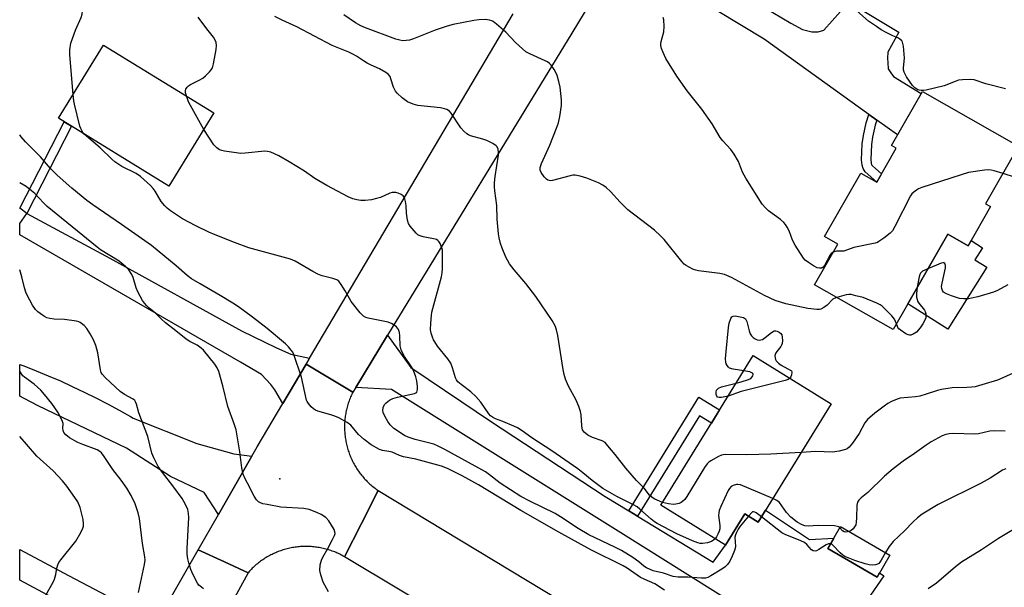
# Model space of a CAD drawing. Units: inches. Extents: x 1249770 to 1255770, y 581451 to 585451.
# Drawn here: x 1249770 to 1250107, y 584090 to 584285 of the extents above; entities that cross this region are included whole.
import ezdxf

# ---------------------------------------------------------------- set-up
doc = ezdxf.new("R2010")
doc.units = ezdxf.units.IN
doc.header["$MEASUREMENT"] = 0
for name, color, linetype in [('BLDG-Footprint', 5, 'Continuous'), ('CULTRL-Pad', 6, 'Continuous'), ('ELEV-Spot Elevation', 7, 'Continuous'), ('TRANS-Driveway', 251, 'Continuous'), ('TRANS-Non Street Sidewalk', 7, 'Continuous'), ('TRANS-Road', 130, 'Continuous'), ('Undefined', 1, 'Continuous')]:
    doc.layers.add(name, color=color, linetype=linetype)

msp = doc.modelspace()

# ---------------------------------------------------------------- linework, layer by layer
at = {"layer": 'BLDG-Footprint'}
for points, elevation in [([(1249836.92, 584252.68), (1249821.5, 584227.61), (1249783.77, 584250.82), (1249799.2, 584275.89)], 770.68), ([(1250112.36, 584241.24), (1250101.09, 584221.48), (1250102.71, 584220.56), (1250095.09, 584207.2), (1250088.09, 584211.2), (1250069.44, 584178.49), (1250042.55, 584193.82), (1250050.48, 584207.73), (1250045.96, 584210.31), (1250058.37, 584232.07), (1250063.81, 584228.97), (1250070.45, 584240.61), (1250068.89, 584241.5), (1250079.45, 584260.01)], 778.03), ([(1250048.26, 584153.07), (1250023.19, 584112.56), (1250018.61, 584115.39), (1250012, 584104.72), (1249989.86, 584118.42), (1250021.54, 584169.61)], 774.28), ([(1250068.27, 584101.32), (1250063.9, 584093.79), (1250047.07, 584103.56), (1250051.44, 584111.09)], 770.51)]:
    msp.add_lwpolyline(points, close=True, dxfattribs=dict(at, elevation=elevation))
at = {"layer": 'CULTRL-Pad'}
msp.add_lwpolyline([(1250088.09, 584211.2), (1250095.09, 584207.2), (1250096.08, 584208.94), (1250099.96, 584206.51), (1250097.36, 584202.36), (1250101.44, 584199.81), (1250088.19, 584178.68), (1250074.46, 584187.29)], close=True, dxfattribs=at)
at = {"layer": 'ELEV-Spot Elevation'}
msp.add_point((1249859.54, 584127.44, 766.51), dxfattribs=at)
at = {"layer": 'TRANS-Driveway'}
for points in [[(1250000.54, 584303.59), (1250034.41, 584283.32), (1250038.45, 584281.19), (1250041.59, 584280.39), (1250043.81, 584280.39), (1250045.73, 584280.99), (1250054.22, 584290.6), (1250071.41, 584280.33), (1250067.57, 584273.46), (1250067.47, 584271.34), (1250067.57, 584269.82), (1250067.77, 584267.7), (1250068.58, 584266.38), (1250069.59, 584265.07), (1250079.04, 584259.29), (1250070.95, 584245.1), (1250063.85, 584250.21), (1250061.14, 584252.15), (1250025.31, 584277.91), (1249984.26, 584302.78)], [(1250033.41, 584073.09), (1249975.29, 584109.46), (1249897.69, 584158.02), (1249885.5, 584158.71), (1249896.37, 584176.54), (1249904.35, 584165.54), (1249921.81, 584153.75), (1249931.55, 584147.17), (1249970.9, 584121.34), (1249978.92, 584116.46), (1249981.95, 584114.62), (1250007.87, 584098.84), (1250012, 584104.72), (1250018.61, 584115.39), (1250023.19, 584112.56), (1250025.74, 584116.69), (1250040.79, 584106.65), (1250049.14, 584107.12), (1250047.07, 584103.56), (1250063.9, 584093.79), (1250064.74, 584095.24), (1250066.29, 584094.22), (1250054.65, 584077.31)]]:
    msp.add_lwpolyline(points, dxfattribs=at)
for points in [[(1249869.69, 584168.67), (1249868.5, 584166.66), (1249860.54, 584153.2), (1249857.76, 584157.84), (1249856.44, 584159.66), (1249853.21, 584163.09), (1249846.03, 584167.34), (1249770.47, 584210.93), (1249770.48, 584214.84), (1249772.93, 584218.25), (1249801.34, 584202.93), (1249846.33, 584178.11), (1249858.36, 584172.19), (1249863.32, 584170.07)], [(1249849.92, 584135.15), (1249838.51, 584115.21), (1249833.55, 584122.74), (1249822.03, 584128.23), (1249806.97, 584137.85), (1249776.75, 584152.42), (1249772, 584154.93), (1249770.48, 584155.71), (1249770.48, 584166.57), (1249771.89, 584166.04), (1249776.08, 584164.4), (1249780.24, 584162.69), (1249784.37, 584160.9), (1249788.47, 584159.05), (1249792.53, 584157.12), (1249796.56, 584155.12), (1249800.55, 584153.06), (1249804.51, 584150.92), (1249808.42, 584148.71), (1249809.31, 584148.2), (1249831.08, 584139.49), (1249843.71, 584135.92)], [(1249820.17, 584083.17), (1249810.33, 584065.97), (1249803.72, 584074.76), (1249801.49, 584076.48), (1249784.81, 584085.02), (1249770.47, 584092.68), (1249770.47, 584103.2), (1249787.19, 584094.29), (1249804.73, 584085.02), (1249807.05, 584084.26), (1249810.44, 584083.6)]]:
    msp.add_lwpolyline(points, close=True, dxfattribs=at)
at = {"layer": 'TRANS-Non Street Sidewalk'}
for points in [[(1250063.85, 584250.21), (1250063.29, 584248.46), (1250062.34, 584244.37), (1250061.98, 584241.83), (1250061.79, 584236.71), (1250061.89, 584235.45), (1250062.07, 584234.92), (1250062.31, 584234.53), (1250065.41, 584231.78), (1250063.81, 584228.97), (1250059.83, 584232.49), (1250059.18, 584233.6), (1250058.77, 584234.81), (1250058.62, 584236.63), (1250058.82, 584242.12), (1250059.23, 584244.95), (1250060.24, 584249.3), (1250061.14, 584252.15)], [(1249772.93, 584218.25), (1249770.48, 584220.05), (1249785.7, 584249.64), (1249788.14, 584248.13)], [(1249981.95, 584114.62), (1249978.92, 584116.46), (1250002.96, 584155.32), (1250010, 584150.97), (1250007.2, 584146.43), (1250003.17, 584148.92)]]:
    msp.add_lwpolyline(points, close=True, dxfattribs=at)
at = {"layer": 'TRANS-Road'}
for points in [[(1249974.35, 584304.69), (1249959.39, 584279.9), (1249896.37, 584176.54), (1249885.5, 584158.71), (1249884.51, 584157.09), (1249877.02, 584161.57), (1249868.5, 584166.66), (1249869.69, 584168.67), (1249939.41, 584286.52)], [(1250057.67, 583995.27), (1249881.62, 584100.76), (1249887.41, 584112.06), (1249893.21, 584123.37), (1250017.63, 584048.21)]]:
    msp.add_lwpolyline(points, dxfattribs=at)
for points in [[(1249884.51, 584157.09), (1249884.31, 584156.68), (1249884.1, 584156.26), (1249883.92, 584155.85), (1249883.73, 584155.43), (1249883.56, 584155), (1249883.39, 584154.58), (1249883.23, 584154.15), (1249883.08, 584153.71), (1249882.93, 584153.28), (1249882.79, 584152.84), (1249882.66, 584152.4), (1249882.54, 584151.96), (1249882.42, 584151.52), (1249882.32, 584151.07), (1249882.22, 584150.62), (1249882.12, 584150.17), (1249882.04, 584149.72), (1249881.97, 584149.27), (1249881.9, 584148.82), (1249881.84, 584148.36), (1249881.79, 584147.9), (1249881.74, 584147.45), (1249881.71, 584146.99), (1249881.68, 584146.53), (1249881.66, 584146.08), (1249881.64, 584145.62), (1249881.64, 584145.15), (1249881.64, 584144.7), (1249881.65, 584144.24), (1249881.68, 584143.78), (1249881.7, 584143.32), (1249881.74, 584142.87), (1249881.78, 584142.41), (1249881.83, 584141.96), (1249881.89, 584141.5), (1249881.96, 584141.04), (1249882.04, 584140.59), (1249882.12, 584140.14), (1249882.21, 584139.69), (1249882.31, 584139.24), (1249882.42, 584138.8), (1249882.53, 584138.35), (1249882.66, 584137.91), (1249882.79, 584137.47), (1249882.92, 584137.03), (1249883.07, 584136.6), (1249883.22, 584136.17), (1249883.38, 584135.74), (1249883.55, 584135.31), (1249883.73, 584134.89), (1249883.91, 584134.47), (1249884.1, 584134.05), (1249884.3, 584133.63), (1249884.5, 584133.22), (1249884.71, 584132.82), (1249884.93, 584132.42), (1249885.16, 584132.01), (1249885.39, 584131.62), (1249885.63, 584131.23), (1249885.88, 584130.84), (1249886.13, 584130.46), (1249886.39, 584130.08), (1249886.65, 584129.71), (1249886.93, 584129.34), (1249887.21, 584128.97), (1249887.49, 584128.61), (1249887.78, 584128.26), (1249888.08, 584127.91), (1249888.39, 584127.56), (1249888.7, 584127.23), (1249889.01, 584126.9), (1249889.33, 584126.57), (1249889.66, 584126.25), (1249889.99, 584125.93), (1249890.33, 584125.62), (1249890.68, 584125.32), (1249891.02, 584125.02), (1249891.38, 584124.73), (1249891.74, 584124.44), (1249892.1, 584124.16), (1249892.47, 584123.89), (1249893.21, 584123.37), (1249887.41, 584112.06), (1249881.62, 584100.76), (1249881.22, 584100.98), (1249880.81, 584101.2), (1249880.4, 584101.42), (1249879.99, 584101.62), (1249879.57, 584101.82), (1249879.15, 584102.01), (1249878.73, 584102.19), (1249878.3, 584102.37), (1249877.87, 584102.53), (1249877.44, 584102.69), (1249877.01, 584102.85), (1249876.57, 584102.99), (1249876.13, 584103.13), (1249875.69, 584103.26), (1249875.24, 584103.38), (1249874.8, 584103.49), (1249874.35, 584103.6), (1249873.89, 584103.7), (1249873.45, 584103.79), (1249872.99, 584103.87), (1249872.54, 584103.95), (1249872.08, 584104.01), (1249871.62, 584104.07), (1249871.16, 584104.13), (1249870.71, 584104.16), (1249870.24, 584104.2), (1249869.79, 584104.23), (1249869.32, 584104.25), (1249868.87, 584104.26), (1249868.4, 584104.26), (1249867.94, 584104.26), (1249867.48, 584104.24), (1249867.02, 584104.22), (1249866.56, 584104.19), (1249866.1, 584104.15), (1249865.64, 584104.11), (1249865.19, 584104.05), (1249864.73, 584103.99), (1249864.27, 584103.92), (1249863.82, 584103.85), (1249863.37, 584103.76), (1249862.92, 584103.67), (1249862.47, 584103.57), (1249862.02, 584103.46), (1249861.57, 584103.34), (1249861.13, 584103.22), (1249860.69, 584103.08), (1249860.25, 584102.94), (1249859.81, 584102.8), (1249859.38, 584102.64), (1249858.95, 584102.48), (1249858.52, 584102.31), (1249858.09, 584102.13), (1249857.67, 584101.95), (1249857.25, 584101.75), (1249856.83, 584101.55), (1249856.42, 584101.35), (1249856.02, 584101.13), (1249855.61, 584100.91), (1249855.21, 584100.68), (1249854.81, 584100.45), (1249854.42, 584100.21), (1249854.03, 584099.96), (1249853.65, 584099.7), (1249853.27, 584099.44), (1249852.9, 584099.17), (1249852.52, 584098.9), (1249852.16, 584098.62), (1249851.8, 584098.33), (1249851.45, 584098.03), (1249851.09, 584097.73), (1249850.75, 584097.43), (1249850.41, 584097.11), (1249850.08, 584096.8), (1249849.76, 584096.47), (1249849.43, 584096.14), (1249849.12, 584095.81), (1249848.63, 584095.27), (1249840.56, 584098.98), (1249831.58, 584103.1), (1249838.51, 584115.21), (1249849.92, 584135.15), (1249851.77, 584138.38), (1249860.54, 584153.2), (1249868.5, 584166.66), (1249877.02, 584161.57)], [(1249848.63, 584095.27), (1249818.91, 584040.79), (1249803.14, 584011.89), (1249779.45, 583968.48), (1249770.46, 583951.99), (1249770.46, 583996.32), (1249810.33, 584065.97), (1249820.17, 584083.17), (1249831.58, 584103.1), (1249840.56, 584098.98)]]:
    msp.add_lwpolyline(points, close=True, dxfattribs=at)
at = {"layer": 'Undefined'}
for points, elevation in [([(1249788.79, 584258.98), (1249787.65, 584272.48), (1249787.63, 584274.24), (1249788.02, 584276.47), (1249788.5, 584278.08), (1249789.61, 584280.96), (1249791.49, 584285.32), (1249791.84, 584286.43), (1249791.96, 584287.54), (1249791.97, 584289.52), (1249791.89, 584290.64), (1249791.59, 584291.75), (1249789.19, 584297.52), (1249787.73, 584301.56), (1249787.25, 584302.48), (1249786.74, 584303.13), (1249785.87, 584303.9), (1249785.14, 584304.39), (1249776.86, 584308.79), (1249775.66, 584309.53), (1249774.55, 584310.41), (1249773.15, 584311.79), (1249772.23, 584313.24), (1249770.48, 584316.53)], 770), ([(1249990.43, 584119.34), (1249989.41, 584119.71), (1249987.83, 584120.46), (1249986.89, 584121.06), (1249986.08, 584121.77), (1249984.17, 584124.22), (1249981.58, 584126.86), (1249977.91, 584131.03), (1249974.24, 584135.72), (1249971.8, 584138.72), (1249970.81, 584139.8), (1249969.86, 584140.43), (1249966.53, 584141.58), (1249964.93, 584142.38), (1249964.19, 584142.87), (1249963.76, 584143.25), (1249963.14, 584144.19), (1249962.95, 584144.73), (1249962.82, 584145.56), (1249962.63, 584149.3), (1249962.36, 584150.45), (1249961.82, 584152.14), (1249960.97, 584154.33), (1249958.26, 584159.11), (1249957.33, 584161.51), (1249956.8, 584163.14), (1249956.46, 584164.87), (1249954.64, 584176.49), (1249954.19, 584178.41), (1249953.75, 584179.74), (1249952.67, 584181.65), (1249947.08, 584189.8), (1249943.68, 584194.23), (1249939.68, 584198.92), (1249938.16, 584201.03), (1249937.41, 584202.26), (1249936.9, 584203.32), (1249935.65, 584206.34), (1249935.08, 584207.96), (1249934.57, 584209.84), (1249934.33, 584211.27), (1249933.92, 584216.32), (1249933.77, 584220.95), (1249933.12, 584225.97), (1249933.01, 584227.35), (1249933.01, 584228.68), (1249933.23, 584230.91), (1249934.39, 584238.19), (1249934.37, 584239.06), (1249934.19, 584240.2), (1249933.91, 584240.98), (1249933.6, 584241.4), (1249932.46, 584242.2), (1249930.36, 584243.22), (1249928.98, 584243.68), (1249924.79, 584244.78), (1249924.02, 584245.12), (1249923.54, 584245.44), (1249922.44, 584246.42), (1249921.43, 584247.51), (1249918.1, 584252.57), (1249917.55, 584253.21), (1249916.69, 584253.8), (1249915.91, 584254.08), (1249914.45, 584254.33), (1249906.75, 584255.14), (1249905.08, 584255.6), (1249903.24, 584256.4), (1249901.4, 584257.86), (1249899.66, 584259.46), (1249899.08, 584260.11), (1249898.35, 584261.41), (1249897.54, 584264.27), (1249897.22, 584265.07), (1249896.66, 584265.82), (1249895.73, 584266.52), (1249893.66, 584267.68), (1249890.71, 584268.99), (1249889.4, 584269.67), (1249888.13, 584270.43), (1249885.71, 584272.11), (1249884.54, 584272.77), (1249883.08, 584273.44), (1249877.36, 584275.73), (1249865.28, 584282.15), (1249860.26, 584284.42), (1249857.8, 584285.63)], 774), ([(1250050.1, 584189.51), (1250049.28, 584189.16), (1250048.83, 584188.86), (1250046.86, 584186.89), (1250045.68, 584186.01), (1250044.68, 584185.46), (1250044.16, 584185.33), (1250043.33, 584185.31), (1250040.2, 584185.73), (1250032.74, 584187.31), (1250029.01, 584188.47), (1250025.44, 584190.19), (1250014.11, 584196.28), (1250011.75, 584197.33), (1250010.05, 584197.7), (1250002.78, 584198.64), (1250001.92, 584198.81), (1250001.11, 584199.08), (1249999.33, 584199.96), (1249998.6, 584200.39), (1249997.92, 584200.92), (1249997.13, 584201.77), (1249991.01, 584209.31), (1249989.84, 584210.62), (1249987.7, 584212.48), (1249978.62, 584219.52), (1249976, 584222.06), (1249972.66, 584225.7), (1249971.16, 584227.12), (1249970.09, 584227.93), (1249968.6, 584228.67), (1249964.57, 584230.34), (1249962.31, 584231.01), (1249960.6, 584231.33), (1249959.75, 584231.3), (1249958.91, 584231.14), (1249952.8, 584229.5), (1249952.25, 584229.44), (1249951.69, 584229.5), (1249951.19, 584229.67), (1249950.74, 584229.94), (1249949.93, 584230.78), (1249948.94, 584232.27), (1249948.65, 584233.03), (1249948.59, 584233.98), (1249949.02, 584235.38), (1249951.88, 584241.66), (1249954.19, 584247.37), (1249954.84, 584249.26), (1249955.35, 584251.41), (1249955.87, 584255.17), (1249955.89, 584257.18), (1249955.46, 584261.44), (1249955, 584263.44), (1249954.44, 584265.41), (1249954.11, 584266.22), (1249953.38, 584267.5), (1249952.39, 584268.97), (1249951.81, 584269.61), (1249951.12, 584270.09), (1249950.36, 584270.49), (1249945.03, 584272.88), (1249943.75, 584273.6), (1249942.61, 584274.53), (1249940.2, 584276.74), (1249936.81, 584280.26), (1249933.7, 584283.04), (1249932.54, 584283.93), (1249932.04, 584284.19), (1249931.27, 584284.44), (1249929.91, 584284.65), (1249927.65, 584284.54), (1249925.92, 584284.27), (1249918.8, 584282.87), (1249916.8, 584282.34), (1249912.63, 584280.95), (1249905.2, 584277.97), (1249903.84, 584277.52), (1249902.72, 584277.38), (1249901.6, 584277.37), (1249900.53, 584277.54), (1249899.24, 584277.91), (1249888.81, 584281.78), (1249887.2, 584282.46), (1249885.38, 584283.43), (1249881.36, 584286.18)], 776), ([(1250107.91, 584260.94), (1250101.15, 584262.65), (1250097.1, 584263.96), (1250095.73, 584264.13), (1250093.2, 584264), (1250091.81, 584263.8), (1250090.7, 584263.43), (1250086.84, 584261.9), (1250080.72, 584260.43), (1250079.84, 584260.28), (1250079.07, 584260.27), (1250078.37, 584260.39), (1250077.83, 584260.59), (1250076.84, 584261.19), (1250076.01, 584262), (1250074.04, 584265), (1250073.21, 584266.56), (1250073.02, 584267.34), (1250072.99, 584268.13), (1250073.32, 584271.41), (1250072.96, 584275.52), (1250072.64, 584276.89), (1250072.36, 584277.33), (1250071.75, 584277.86), (1250071.01, 584278.29), (1250069.34, 584278.98), (1250067.08, 584280.14), (1250065.38, 584281.1), (1250063.68, 584282.2), (1250061.03, 584284.02), (1250057.02, 584287.56)], 780), ([(1249827.53, 584258.46), (1249827.21, 584259.52), (1249827.16, 584260.31), (1249827.34, 584260.8), (1249827.82, 584261.47), (1249828.23, 584261.86), (1249828.96, 584262.34), (1249831.91, 584263.8), (1249833.17, 584264.56), (1249834.03, 584265.3), (1249835.41, 584266.74), (1249835.96, 584267.38), (1249836.42, 584268.08), (1249836.84, 584269.43), (1249837.72, 584274.33), (1249837.85, 584275.77), (1249837.68, 584276.78), (1249837.35, 584277.59), (1249836.74, 584278.6), (1249834.53, 584281.41), (1249831.53, 584285.45)], 772), ([(1250048.89, 584204.94), (1250048.26, 584204.51), (1250047.9, 584204.09), (1250045.97, 584200.45), (1250045.46, 584199.81), (1250044.99, 584199.55), (1250044.24, 584199.46), (1250043.45, 584199.61), (1250042.18, 584200.28), (1250040.45, 584201.4), (1250039.3, 584202.27), (1250038.72, 584202.9), (1250035.93, 584207.35), (1250034.99, 584209.14), (1250033.87, 584212.27), (1250033.2, 584213.55), (1250032.57, 584214.51), (1250031.98, 584215.15), (1250030.84, 584216.11), (1250026.79, 584219.11), (1250025.76, 584220.12), (1250024.64, 584221.45), (1250018.96, 584230.28), (1250017.91, 584232.35), (1250016.51, 584236.07), (1250015.01, 584238.51), (1250013.84, 584240.13), (1250011.12, 584243.14), (1250010.22, 584244.26), (1250007.44, 584248.9), (1250003.99, 584253.89), (1249998.91, 584260.23), (1249996.71, 584263.27), (1249995.42, 584265.22), (1249991.66, 584271.28), (1249991.11, 584272.32), (1249990.67, 584273.36), (1249990.19, 584274.69), (1249989.95, 584275.77), (1249989.94, 584276.32), (1249990.07, 584277.14), (1249990.88, 584280.45), (1249991.02, 584282.19), (1249990.93, 584284.51), (1249990.72, 584285.33)], 778), ([(1249792.56, 584245.42), (1249792.09, 584245.96), (1249791.68, 584246.62), (1249791.34, 584247.33), (1249791.06, 584248.16), (1249789.19, 584255.64), (1249789, 584256.8), (1249788.79, 584258.98)], 770), ([(1249833.43, 584247.01), (1249828.93, 584255.13), (1249828.29, 584256.48), (1249827.53, 584258.46)], 772), ([(1250019.87, 584114.61), (1250017.03, 584111.17), (1250016.42, 584110.22), (1250015.78, 584108.98), (1250015.47, 584108.22), (1250015.29, 584107.42), (1250015.41, 584104.24), (1250015.37, 584103.67), (1250015.15, 584102.84), (1250014.36, 584100.94), (1250013.51, 584099.27), (1250012.77, 584098.08), (1250011.98, 584097.27), (1250010.78, 584096.46), (1250007, 584094.16), (1250005.95, 584093.66), (1250005.21, 584093.45), (1250003.87, 584093.35), (1249999.19, 584093.76), (1249995.82, 584093.74), (1249994.15, 584093.94), (1249990.83, 584095.06), (1249987.25, 584095.96), (1249985, 584096.95), (1249984.14, 584097.52), (1249982.34, 584098.95), (1249980.31, 584100.42), (1249976.4, 584102.83), (1249974.18, 584103.99), (1249965.31, 584108.22), (1249961.61, 584110.36), (1249955.52, 584114.45), (1249953.78, 584115.53), (1249945.05, 584119.74), (1249942, 584121.33), (1249934.97, 584125.97), (1249931.29, 584128.82), (1249929.92, 584129.77), (1249915.99, 584137.46), (1249913.67, 584138.62), (1249912.16, 584139.24), (1249905.86, 584140.89), (1249903.39, 584141.67), (1249902.21, 584142.2), (1249898.56, 584144.68), (1249897.27, 584145.87), (1249896.42, 584147.05), (1249895.39, 584148.82), (1249894.9, 584150.05), (1249894.77, 584150.8), (1249894.92, 584151.85), (1249895.34, 584152.85), (1249895.86, 584153.47), (1249897.01, 584154.3), (1249898.21, 584154.88), (1249899.83, 584155.38), (1249905.54, 584156.57), (1249906.02, 584156.79), (1249906.35, 584157.1), (1249906.66, 584157.95), (1249906.67, 584159.02), (1249906.36, 584161), (1249906, 584162.37), (1249905.25, 584164.5), (1249904.62, 584165.75), (1249902.17, 584169.31), (1249901.46, 584170.57), (1249900.99, 584171.61), (1249900.73, 584172.96), (1249900.58, 584176.35), (1249900.44, 584177.46), (1249900.06, 584178.53), (1249899.38, 584179.44), (1249897.95, 584180.44), (1249896.62, 584181.04), (1249889.74, 584182.42), (1249888.92, 584182.66), (1249888.19, 584183.05), (1249887.02, 584184.26), (1249883.94, 584188.11), (1249883.31, 584189.08), (1249881.87, 584191.77), (1249880.52, 584193.96), (1249879.66, 584195.05), (1249878.98, 584195.51), (1249877.61, 584196.01), (1249874, 584196.9), (1249872.7, 584197.37), (1249870.75, 584198.42), (1249864.73, 584201.94), (1249863.2, 584202.64), (1249848.9, 584206.5), (1249844.03, 584208.3), (1249837.37, 584210.91), (1249835.19, 584211.83), (1249830.74, 584213.94), (1249826.22, 584216.43), (1249822.09, 584219.15), (1249820.94, 584220.02), (1249820.09, 584220.8), (1249818.85, 584222.36), (1249816.83, 584225.82), (1249816.2, 584226.75), (1249815.2, 584227.79), (1249811.76, 584230.88), (1249810.36, 584231.89), (1249805.42, 584234.36), (1249803.08, 584235.86), (1249802, 584236.78), (1249798.04, 584240.68), (1249792.56, 584245.42)], 770), ([(1250008.45, 584106.91), (1250007.88, 584106.38), (1250007.23, 584105.94), (1250005.9, 584105.48), (1250004.22, 584105.23), (1250003.4, 584105.28), (1250002.6, 584105.46), (1250000.71, 584106.16), (1249995.33, 584108.61), (1249988.65, 584112.09), (1249987.73, 584112.69), (1249986.58, 584113.59), (1249982.73, 584117), (1249981.75, 584117.77), (1249980.54, 584118.47), (1249974.8, 584121.37), (1249970.05, 584124.12), (1249966.42, 584126.78), (1249963.24, 584129.46), (1249961.47, 584130.83), (1249952.65, 584136.93), (1249945.76, 584141.39), (1249942.47, 584143.81), (1249940.81, 584144.82), (1249939.56, 584145.47), (1249935.84, 584147.04), (1249933.32, 584147.89), (1249932.25, 584148.5), (1249931.63, 584149), (1249931.08, 584149.61), (1249928.28, 584153.68), (1249926.57, 584155.6), (1249924.92, 584157.18), (1249921.54, 584159.67), (1249920.44, 584160.63), (1249919.95, 584161.25), (1249919.57, 584161.97), (1249918.63, 584165.36), (1249918, 584167), (1249917.03, 584168.43), (1249913.5, 584172.81), (1249912.51, 584174.26), (1249912.07, 584175.03), (1249911.72, 584175.84), (1249911.31, 584177.25), (1249911.09, 584178.41), (1249911.15, 584180.73), (1249911.36, 584183.35), (1249911.52, 584184.5), (1249914.79, 584196.54), (1249915.07, 584197.89), (1249915.16, 584199.36), (1249915.19, 584204.44), (1249915.14, 584205.64), (1249914.99, 584206.48), (1249914.37, 584208), (1249913.96, 584208.66), (1249913.61, 584209.02), (1249913.15, 584209.27), (1249912.62, 584209.44), (1249908.6, 584210.24), (1249907.23, 584210.66), (1249906.75, 584210.94), (1249906.12, 584211.48), (1249904.07, 584213.86), (1249903.52, 584214.83), (1249903.21, 584215.95), (1249902.81, 584218.28), (1249902.72, 584220.91), (1249902.53, 584222.34), (1249902.17, 584223.68), (1249901.73, 584224.3), (1249901.07, 584224.71), (1249900.05, 584225.13), (1249899.25, 584225.37), (1249898.45, 584225.46), (1249897.93, 584225.39), (1249897.15, 584225.13), (1249894.01, 584223.75), (1249892.59, 584223.33), (1249890.87, 584222.95), (1249888.66, 584222.7), (1249887.27, 584222.66), (1249885.88, 584222.88), (1249884.52, 584223.25), (1249882.94, 584223.93), (1249875.64, 584227.75), (1249871.43, 584230.23), (1249867.89, 584232.7), (1249862.65, 584235.95), (1249859.13, 584237.99), (1249856.4, 584239.18), (1249855.26, 584239.49), (1249854.39, 584239.52), (1249847.59, 584238.85), (1249846.2, 584238.8), (1249840.56, 584239.59), (1249839.69, 584239.76), (1249838.86, 584240.03), (1249837.88, 584240.65), (1249836.86, 584241.71), (1249833.43, 584247.01)], 772), ([(1250107.03, 584231.89), (1250103.98, 584232.85), (1250102.93, 584233.08), (1250102.17, 584233.16), (1250100.73, 584233.06), (1250095.24, 584232.22), (1250092.7, 584231.5), (1250079.22, 584227.07), (1250078.12, 584226.65), (1250077.37, 584226.23), (1250076.45, 584225.55), (1250075.83, 584224.98), (1250075.31, 584224.29), (1250070.05, 584213.77), (1250069.17, 584212.27), (1250068.37, 584211.43), (1250066.26, 584209.79), (1250064.56, 584208.61), (1250064.05, 584208.33), (1250063.26, 584208.05), (1250055.96, 584206.54), (1250052.58, 584205.38), (1250051.76, 584205.29), (1250050.07, 584205.28), (1250049.56, 584205.19), (1250048.89, 584204.94)], 778), ([(1250115.54, 584229.19), (1250107.03, 584231.89)], 778), ([(1250108.63, 584193.8), (1250105.13, 584191.81), (1250103.77, 584191.24), (1250098.4, 584189.71), (1250096.25, 584189.2), (1250095.18, 584189.03), (1250093.52, 584189.03), (1250092.15, 584189.18), (1250089.34, 584190.08), (1250087.68, 584190.71), (1250086.71, 584191.24), (1250086.27, 584191.81), (1250086.05, 584192.5), (1250086.03, 584193.28), (1250086.2, 584194.37), (1250087.34, 584199.66), (1250087.34, 584200.43), (1250087.08, 584201.05), (1250086.78, 584201.29), (1250086.58, 584201.34), (1250085.86, 584201.22), (1250081.29, 584199.28)], 776), ([(1249833.38, 584089.77), (1249832.2, 584090.61), (1249831.79, 584091), (1249831.3, 584091.69), (1249829.72, 584094.8), (1249829.06, 584096.42), (1249828.31, 584098.62), (1249828, 584099.97), (1249827.75, 584101.59), (1249827.75, 584103.54), (1249828.31, 584114.12), (1249828.24, 584115.51), (1249827.97, 584116.86), (1249827.19, 584118.65), (1249826.1, 584120.62), (1249823.21, 584124.57), (1249818.94, 584130.03), (1249817.88, 584131.68), (1249816.32, 584134.54), (1249815.7, 584136.15), (1249814.27, 584141.92), (1249811.26, 584149.94), (1249810.4, 584152.96), (1249810.11, 584153.73), (1249809.83, 584154.16), (1249809.28, 584154.69), (1249806.28, 584156.28), (1249804.89, 584157.28), (1249799.79, 584161.98), (1249798.68, 584163.23), (1249798.37, 584163.82), (1249798.11, 584164.66), (1249797.19, 584170.58), (1249796.54, 584173.02), (1249795.7, 584174.93), (1249794.62, 584177.06), (1249793.49, 584178.82), (1249792.53, 584179.91), (1249791.16, 584180.92), (1249790.66, 584181.17), (1249789.85, 584181.4), (1249785.83, 584181.9), (1249782.27, 584182.09), (1249780.83, 584182.3), (1249779.72, 584182.56), (1249778.96, 584182.91), (1249778.25, 584183.37), (1249776.66, 584184.6), (1249775.85, 584185.38), (1249774.89, 584186.86), (1249773.05, 584190.26), (1249772.55, 584191.34), (1249772.13, 584192.77), (1249771.23, 584196.53), (1249770.75, 584198.15), (1249770.48, 584198.91)], 764), ([(1250081.29, 584199.28), (1250079.48, 584198.46), (1250079.1, 584198.19), (1250078.79, 584197.82), (1250078.58, 584197.34), (1250078.36, 584196.53), (1250077.68, 584192.95)], 776), ([(1250077.68, 584192.95), (1250077.4, 584190.8), (1250077.45, 584189.62), (1250077.61, 584188.77), (1250077.81, 584188.25), (1250078.24, 584187.56), (1250080.13, 584185.11), (1250080.39, 584184.63), (1250080.61, 584183.85), (1250080.66, 584183.05), (1250080.56, 584182.52), (1250080.27, 584181.75), (1250079.61, 584180.5), (1250078.68, 584179.06), (1250077.37, 584177.59), (1250076.25, 584176.88), (1250075.53, 584176.63), (1250075.05, 584176.58), (1250074.53, 584176.69), (1250073.75, 584177.05), (1250071.78, 584178.35), (1250071.36, 584178.75), (1250071.03, 584179.24), (1250070.54, 584180.43)], 776), ([(1250070.54, 584180.43), (1250069.92, 584182), (1250069.02, 584183.14), (1250065.64, 584186.47), (1250064.93, 584186.98), (1250063.87, 584187.51), (1250059.17, 584189.42), (1250056.7, 584190.09), (1250055.04, 584190.45), (1250054.22, 584190.52), (1250053.38, 584190.42), (1250050.1, 584189.51)], 776), ([(1250018.27, 584164.33), (1250014.69, 584164.9), (1250013.46, 584165.29), (1250013.06, 584165.57), (1250012.59, 584166.15), (1250012.25, 584166.82), (1250012.13, 584167.33), (1250012.08, 584168.46), (1250012.23, 584171.04), (1250013.02, 584179.22), (1250013.33, 584180.65), (1250013.86, 584182.27), (1250014.24, 584182.9), (1250014.62, 584183.13), (1250015.37, 584183.17), (1250017.09, 584182.88), (1250018.2, 584182.57), (1250018.87, 584182.18), (1250019.16, 584181.76), (1250019.35, 584181.25), (1250020.09, 584178.09), (1250020.51, 584177.03), (1250020.96, 584176.37), (1250021.51, 584175.79), (1250022.18, 584175.34), (1250022.9, 584175.01), (1250023.64, 584174.86), (1250024.15, 584174.94), (1250024.66, 584175.14), (1250025.64, 584175.79), (1250027.77, 584177.51), (1250028.74, 584178.06), (1250029.23, 584178.11), (1250029.71, 584177.99), (1250030.42, 584177.63), (1250031.03, 584177.13), (1250031.29, 584176.7), (1250031.48, 584175.92), (1250031.54, 584174.8), (1250031.43, 584173.69), (1250031.25, 584173.18), (1250030.96, 584172.71), (1250029.56, 584170.94), (1250029.13, 584170.25), (1250028.95, 584169.52), (1250029.01, 584168.76), (1250029.16, 584168.28), (1250029.44, 584167.81), (1250030.22, 584167), (1250031.15, 584166.35), (1250034.68, 584164.36), (1250034.78, 584163.86), (1250034.65, 584162.97), (1250034.43, 584162.36), (1250034.1, 584161.84)], 776), ([(1249811.09, 584088.54), (1249813.2, 584098.07), (1249813.38, 584099.54), (1249813.3, 584100.68), (1249812.54, 584105.25), (1249811.48, 584113.84), (1249811, 584115.78), (1249809.98, 584118.83), (1249808.56, 584121.71), (1249807.11, 584124.21), (1249805.15, 584126.99), (1249802.38, 584130.65), (1249799.35, 584135.1), (1249798.45, 584136.27), (1249797.89, 584136.78), (1249796.97, 584137.33), (1249792.12, 584139.1), (1249790.32, 584139.87), (1249787.55, 584141.46), (1249786.22, 584142.47), (1249785.59, 584143.25), (1249785.34, 584143.93), (1249785.27, 584144.66), (1249785.36, 584146.29), (1249785.02, 584147.36), (1249783.51, 584150.17), (1249781.42, 584153.19), (1249779, 584156.31), (1249777.69, 584157.77), (1249775.41, 584159.81), (1249772.13, 584162.2), (1249771.56, 584162.71), (1249771.07, 584163.3), (1249770.5, 584164.31), (1249770.47, 584164.37)], 762), ([(1250015.65, 584160.09), (1250017.43, 584160.58), (1250019.91, 584161.43), (1250020.67, 584161.8), (1250021.22, 584162.3), (1250021.42, 584162.71), (1250021.49, 584163.13), (1250021.41, 584163.48), (1250021.28, 584163.62), (1250020.39, 584163.97), (1250018.27, 584164.33)], 776), ([(1250034.1, 584161.84), (1250033.49, 584161.43), (1250032.41, 584161.06), (1250017.46, 584157.33), (1250012.9, 584155.66)], 776), ([(1250111.77, 584164.19), (1250106.97, 584161.93), (1250105.14, 584161.22), (1250099.82, 584159.54), (1250097.52, 584158.89), (1250096.37, 584158.73), (1250094.62, 584158.61), (1250089.64, 584158.51), (1250085.98, 584157.99), (1250084.58, 584157.68), (1250080.69, 584156.38), (1250078.51, 584155.75), (1250077.07, 584155.52), (1250071.86, 584154.96), (1250070.78, 584154.66), (1250068.89, 584153.86), (1250067.59, 584153.17), (1250066.4, 584152.33), (1250063.14, 584149.84), (1250060.64, 584147.74), (1250059.77, 584146.59), (1250057.83, 584142.96), (1250055.46, 584139.57), (1250054.34, 584138.21), (1250053.66, 584137.68), (1250053.15, 584137.44), (1250050.93, 584136.91), (1250048.66, 584136.57), (1250042.98, 584136.74), (1250037.98, 584136.45)], 774), ([(1250012.9, 584155.66), (1250011.82, 584155.42), (1250010.65, 584155.29), (1250009.83, 584155.28), (1250009.36, 584155.38), (1250009.06, 584155.64), (1250008.84, 584156.26), (1250008.81, 584157.01), (1250008.99, 584157.71), (1250009.27, 584158.1), (1250009.66, 584158.42), (1250010.64, 584158.9), (1250015.65, 584160.09)], 776), ([(1249779.42, 584087.56), (1249781.9, 584091.99), (1249782.4, 584093.06), (1249782.81, 584094.63), (1249783.14, 584096.88), (1249783.5, 584097.96), (1249783.89, 584098.73), (1249784.57, 584099.7), (1249789.63, 584106.02), (1249791.38, 584108.98), (1249792.11, 584110.51), (1249792.29, 584111.23), (1249792.35, 584111.97), (1249792.16, 584113.43), (1249791.11, 584117.61), (1249790.32, 584119.53), (1249789.36, 584121.02), (1249786.62, 584124.89), (1249785.15, 584126.74), (1249781.92, 584130.14), (1249776.35, 584135.15), (1249772.84, 584139.3), (1249770.47, 584141.85)], 760), ([(1250107.75, 584143.66), (1250104, 584143.84), (1250102.55, 584143.68), (1250098.63, 584142.86), (1250097.24, 584142.67), (1250090.06, 584142.91), (1250088.62, 584142.86), (1250087.51, 584142.61), (1250086.15, 584142.14), (1250082.42, 584140.07), (1250080.69, 584138.97), (1250076.75, 584136.05), (1250072.85, 584133.4), (1250069.39, 584130.87), (1250066.49, 584128.31), (1250060.71, 584122.74), (1250058.46, 584120.86), (1250057.68, 584120.09), (1250057.23, 584119.44), (1250056.97, 584118.39), (1250056.89, 584114), (1250056.77, 584112.53), (1250056.6, 584111.68), (1250056.25, 584110.93), (1250055.73, 584110.28), (1250055.08, 584109.76), (1250054.35, 584109.4)], 772), ([(1250037.98, 584136.45), (1250027.59, 584135.84), (1250019.39, 584135.57), (1250012.08, 584135.7), (1250011.22, 584135.63), (1250010.67, 584135.49), (1250009.6, 584135.03), (1250007.03, 584133.6), (1250006.31, 584133.1), (1250005.71, 584132.48), (1250004.89, 584131.26), (1249998.82, 584121.33), (1249998.14, 584120.38), (1249997.38, 584119.6), (1249996.92, 584119.31), (1249996.15, 584119.01), (1249995.04, 584118.75), (1249994.2, 584118.67), (1249992.49, 584118.87), (1249990.43, 584119.34)], 774), ([(1250107.94, 584130.82), (1250106.89, 584130.32), (1250102.63, 584127.66), (1250099.5, 584125.92), (1250084.85, 584118.59), (1250079.39, 584115.29), (1250077.78, 584114.01), (1250076.24, 584112.65), (1250073.34, 584109.56), (1250069.41, 584105.92), (1250068.08, 584104.26), (1250066.83, 584102.15)], 770), ([(1250028.23, 584120.71), (1250017.13, 584125.34), (1250016.3, 584125.5), (1250015.76, 584125.46), (1250014.69, 584125.14), (1250013.97, 584124.75), (1250013.4, 584124.15), (1250012.97, 584123.39), (1250010.45, 584117.95), (1250009.89, 584116.58), (1250009.71, 584115.73), (1250009.69, 584114.85), (1250010.12, 584111.4), (1250010.13, 584110.29), (1250009.92, 584109.48), (1250009.44, 584108.41), (1250008.93, 584107.5), (1250008.45, 584106.91)], 772), ([(1250051.19, 584110.64), (1250050.78, 584110.94), (1250050.37, 584111.12), (1250049.32, 584111.31), (1250043.77, 584111.42), (1250040.31, 584111.18), (1250039.21, 584111.31), (1250038.25, 584111.65), (1250036.58, 584112.59), (1250034.35, 584114.23), (1250032.96, 584115.85), (1250030.49, 584119.33), (1250029.63, 584120.04), (1250028.23, 584120.71)], 772), ([(1250024.34, 584114.41), (1250022.58, 584115.74), (1250022.11, 584116), (1250021.58, 584116.13), (1250021.34, 584116.09), (1250021.02, 584115.89), (1250019.87, 584114.61)], 770), ([(1250048, 584105.15), (1250047.24, 584105.11), (1250046.48, 584104.81), (1250043.95, 584103.19), (1250043.19, 584102.79), (1250042.69, 584102.66), (1250042.08, 584102.75), (1250041.5, 584103.15), (1250039.9, 584104.96), (1250039.07, 584105.56), (1250037.84, 584106.17), (1250032.41, 584108.35), (1250031.28, 584108.97), (1250024.34, 584114.41)], 770), ([(1250054.35, 584109.4), (1250053.28, 584109.13), (1250052.64, 584109.24), (1250052.09, 584109.62), (1250051.19, 584110.64)], 772), ([(1250066.83, 584102.15), (1250065.37, 584099.53), (1250064.91, 584098.86), (1250064.55, 584098.48), (1250064.1, 584098.19), (1250063.33, 584097.92), (1250062.28, 584097.87), (1250061.21, 584097.97), (1250059.83, 584098.31), (1250056.27, 584099.47), (1250052.89, 584100.87), (1250052.18, 584101.31), (1250051.3, 584102.06), (1250048.8, 584104.71), (1250048.41, 584105), (1250048, 584105.15)], 770)]:
    msp.add_lwpolyline(points, dxfattribs=dict(at, elevation=elevation))
for points in [[(1249991.19, 584089.3, 768), (1249987.88, 584091.43, 768), (1249984.2, 584093.05, 768), (1249982.97, 584093.68, 768), (1249978.42, 584096.8, 768), (1249977.01, 584097.65, 768), (1249965.98, 584103.12, 768), (1249954.94, 584109.17, 768), (1249942.01, 584116.59, 768), (1249927.51, 584125.35, 768), (1249921.92, 584128.42, 768), (1249916.91, 584130.9, 768), (1249914.89, 584131.72, 768), (1249906.05, 584134.18, 768), (1249901.82, 584134.98, 768), (1249900.49, 584135.41, 768), (1249897.9, 584136.55, 768), (1249896.83, 584136.81, 768), (1249894.66, 584137.14, 768), (1249893.62, 584137.49, 768), (1249890.76, 584139.05, 768), (1249888.39, 584140.87, 768), (1249886.42, 584142.62, 768), (1249883.78, 584145.72, 768), (1249882.55, 584146.64, 768), (1249879.68, 584148.25, 768), (1249878.34, 584148.89, 768), (1249876.96, 584149.34, 768), (1249872.46, 584150.55, 768), (1249871.66, 584150.87, 768), (1249870.97, 584151.32, 768), (1249870.18, 584152.09, 768), (1249869.28, 584153.15, 768), (1249868.83, 584153.85, 768), (1249868.62, 584154.38, 768), (1249866.88, 584162.19, 768), (1249864.32, 584169.99, 768), (1249863.92, 584170.76, 768), (1249863.4, 584171.47, 768), (1249862.44, 584172.6, 768), (1249861.42, 584173.64, 768), (1249855.22, 584178.89, 768), (1249850.1, 584182.79, 768), (1249845.38, 584186.24, 768), (1249843.42, 584187.55, 768), (1249839.08, 584190.19, 768), (1249832.19, 584194.13, 768), (1249829.31, 584195.87, 768), (1249827.77, 584197.05, 768), (1249824.05, 584200.31, 768), (1249815.56, 584207.23, 768), (1249805.26, 584214.51, 768), (1249795.46, 584221.15, 768), (1249793.39, 584222.66, 768), (1249788.36, 584226.85, 768), (1249783.29, 584231.32, 768), (1249781.06, 584233.57, 768), (1249777.61, 584237.56, 768), (1249772.44, 584242.77, 768), (1249770.92, 584244.44, 768), (1249770.48, 584245.11, 768)], [(1249876.2, 584088.71, 766), (1249874.85, 584091, 766), (1249874.36, 584092.01, 766), (1249873.5, 584094.56, 766), (1249873.23, 584095.99, 766), (1249873.35, 584097.93, 766), (1249873.49, 584098.75, 766), (1249873.74, 584099.54, 766), (1249874.24, 584100.56, 766), (1249875.97, 584103.56, 766), (1249877.58, 584106.67, 766), (1249878.19, 584107.96, 766), (1249878.41, 584108.74, 766), (1249878.38, 584109.25, 766), (1249878.09, 584110.02, 766), (1249876.22, 584113.07, 766), (1249875.29, 584114.16, 766), (1249873.7, 584115.21, 766), (1249872.19, 584115.92, 766), (1249869.51, 584116.87, 766), (1249867.71, 584117.21, 766), (1249859.81, 584117.75, 766), (1249855.17, 584118.57, 766), (1249853.72, 584118.89, 766), (1249852.9, 584119.17, 766), (1249852.25, 584119.58, 766), (1249851.5, 584120.27, 766), (1249850.72, 584121.48, 766), (1249848.39, 584125.87, 766), (1249847.49, 584127.67, 766), (1249846.99, 584128.99, 766), (1249846.45, 584131.19, 766), (1249845.84, 584136.69, 766), (1249844.55, 584144.14, 766), (1249843.87, 584146.28, 766), (1249841.75, 584152.13, 766), (1249840.03, 584159.28, 766), (1249838.61, 584164.09, 766), (1249838.08, 584165.45, 766), (1249837.3, 584166.69, 766), (1249833.39, 584171.39, 766), (1249832.6, 584172.17, 766), (1249831.23, 584173.15, 766), (1249828.66, 584174.39, 766), (1249827.48, 584175.17, 766), (1249823.91, 584178.07, 766), (1249820.35, 584180.81, 766), (1249818.87, 584182.14, 766), (1249816.94, 584184.07, 766), (1249814.75, 584185.79, 766), (1249813.92, 584186.59, 766), (1249813.17, 584187.48, 766), (1249812.5, 584188.43, 766), (1249810.91, 584191.46, 766), (1249810.35, 584192.76, 766), (1249809.26, 584196.31, 766), (1249808.82, 584197.35, 766), (1249807.76, 584198.96, 766), (1249806.75, 584200, 766), (1249805.41, 584201.16, 766), (1249804.47, 584201.86, 766), (1249798.1, 584205.81, 766), (1249796.92, 584206.64, 766), (1249779.9, 584220.61, 766), (1249778.61, 584221.83, 766), (1249775.61, 584225.02, 766), (1249774.53, 584226.01, 766), (1249772.62, 584227.42, 766), (1249770.48, 584228.76, 766)], [(1250117.67, 584114.26, 768), (1250105.48, 584107, 768), (1250099.63, 584103.07, 768), (1250092.84, 584098.86, 768), (1250090.81, 584097.26, 768), (1250084.21, 584091.67, 768), (1250081.44, 584089.74, 768)]]:
    msp.add_polyline3d(points, dxfattribs=at)

doc.saveas('drawing.dxf')
